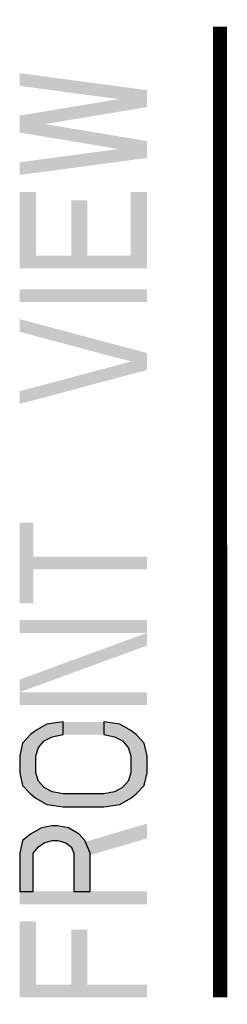
# Model space of a CAD drawing. Units: inches. Extents: x 3.3 to 19.4, y 3.5 to 24.5.
# Drawn here: x 17.3 to 17.6, y 7.5 to 8.9 of the extents above; entities that cross this region are included whole.
import ezdxf

# ---------------------------------------------------------------- set-up
doc = ezdxf.new("R2010")
doc.units = ezdxf.units.IN
doc.header["$MEASUREMENT"] = 0
doc.linetypes.add('ACAD_ISO03W100', pattern=[30, 12, -18])
doc.layers.add('09__ALL_NOTES_BALLOONS_SYMBOLS_', color=7, linetype='Continuous')
doc.layers.add('Dimmed', color=3, linetype='Continuous')

# ---------------------------------------------------------------- blocks, each defined once
blk = doc.blocks.new('r64_roman_brac_4601068_creo')
at = {"layer": '09__ALL_NOTES_BALLOONS_SYMBOLS_'}
for points in [[(2.64309, 1.27307), (2.64309, 1.2635), (2.67009, 1.2635), (2.67459, 1.25967), (2.67759, 1.25584), (2.67909, 1.2501), (2.67909, 1.24627), (2.67759, 1.24052), (2.67459, 1.23669), (2.67009, 1.23478), (2.64309, 1.23478), (2.64309, 1.22329), (2.67009, 1.22329), (2.67909, 1.22712), (2.68359, 1.23095), (2.68809, 1.23861), (2.68959, 1.24627), (2.68959, 1.2501), (2.68809, 1.25775), (2.68359, 1.26541), (2.67909, 1.27116), (2.67009, 1.27307)], [(2.76309, 1.24244), (2.76159, 1.25392), (2.75709, 1.26158), (2.75409, 1.26541), (2.74809, 1.27116), (2.73909, 1.27307), (2.72709, 1.27307), (2.71809, 1.27116), (2.71209, 1.26541), (2.70909, 1.26158), (2.70459, 1.25392), (2.70309, 1.24244), (2.70309, 1.21371), (2.70459, 1.20222), (2.70909, 1.19456), (2.71209, 1.19073), (2.71809, 1.18499), (2.72709, 1.18307), (2.73909, 1.18307), (2.74809, 1.18499), (2.75409, 1.19073), (2.75709, 1.19456), (2.76159, 1.20222), (2.76309, 1.21371), (2.75409, 1.21371), (2.75259, 1.20605), (2.74959, 1.20031), (2.74509, 1.19648), (2.73909, 1.19456), (2.72709, 1.19456), (2.72109, 1.19648), (2.71659, 1.20031), (2.71359, 1.20605), (2.71209, 1.21371), (2.71209, 1.24244), (2.71359, 1.2501), (2.71659, 1.25584), (2.72109, 1.25967), (2.72709, 1.26158), (2.73909, 1.26158), (2.74509, 1.25967), (2.74959, 1.25584), (2.75259, 1.2501), (2.75409, 1.24244)]]:
    blk.add_hatch(color=7, dxfattribs=at).paths.add_polyline_path(points)
at = {"layer": '09__ALL_NOTES_BALLOONS_SYMBOLS_', "color": 7}
for points in [[(2.64309, 1.27307), (2.64309, 1.2635), (2.67009, 1.2635), (2.67459, 1.25967), (2.67759, 1.25584), (2.67909, 1.2501), (2.67909, 1.24627), (2.67759, 1.24052), (2.67459, 1.23669), (2.67009, 1.23478), (2.64309, 1.23478), (2.64309, 1.22329), (2.67009, 1.22329), (2.67909, 1.22712), (2.68359, 1.23095), (2.68809, 1.23861), (2.68959, 1.24627), (2.68959, 1.2501), (2.68809, 1.25775), (2.68359, 1.26541), (2.67909, 1.27116), (2.67009, 1.27307), (2.64309, 1.27307)], [(2.76309, 1.24244), (2.76159, 1.25392), (2.75709, 1.26158), (2.75409, 1.26541), (2.74809, 1.27116), (2.73909, 1.27307), (2.72709, 1.27307), (2.71809, 1.27116), (2.71209, 1.26541), (2.70909, 1.26158), (2.70459, 1.25392), (2.70309, 1.24244), (2.70309, 1.21371), (2.70459, 1.20222), (2.70909, 1.19456), (2.71209, 1.19073), (2.71809, 1.18499), (2.72709, 1.18307), (2.73909, 1.18307), (2.74809, 1.18499), (2.75409, 1.19073), (2.75709, 1.19456), (2.76159, 1.20222), (2.76309, 1.21371), (2.75409, 1.21371), (2.75259, 1.20605), (2.74959, 1.20031), (2.74509, 1.19648), (2.73909, 1.19456), (2.72709, 1.19456), (2.72109, 1.19648), (2.71659, 1.20031), (2.71359, 1.20605), (2.71209, 1.21371), (2.71209, 1.24244), (2.71359, 1.2501), (2.71659, 1.25584), (2.72109, 1.25967), (2.72709, 1.26158), (2.73909, 1.26158), (2.74509, 1.25967), (2.74959, 1.25584), (2.75259, 1.2501), (2.75409, 1.24244), (2.76309, 1.24244)]]:
    blk.add_lwpolyline(points, dxfattribs=at)
at = {"layer": '09__ALL_NOTES_BALLOONS_SYMBOLS_', "color": 7, "const_width": 0.01}
blk.add_lwpolyline([(2.56827, 1.13134), (3.25496, 1.1315)], dxfattribs=at)
at = {"layer": '09__ALL_NOTES_BALLOONS_SYMBOLS_', "color": 7}
for points in [[(2.56809, 1.27307), (2.56809, 1.18307), (2.57709, 1.27307), (2.57709, 1.18307)], [(2.57709, 1.27307), (2.57709, 1.26158), (2.62209, 1.27307), (2.62209, 1.26158)], [(2.63409, 1.27307), (2.63409, 1.18307), (2.64309, 1.27307), (2.64309, 1.18307)], [(2.77509, 1.27307), (2.77509, 1.18307), (2.78409, 1.27307), (2.78409, 1.18307)], [(2.78409, 1.27307), (2.81709, 1.18307), (2.79309, 1.27307), (2.82609, 1.18307)], [(2.82609, 1.27307), (2.82609, 1.18307), (2.83509, 1.27307), (2.83509, 1.18307)], [(2.84709, 1.27307), (2.84709, 1.2635), (2.90409, 1.27307), (2.90409, 1.2635)], [(2.98809, 1.27307), (3.01209, 1.18307), (2.99709, 1.27307), (3.02109, 1.18307)], [(3.03909, 1.27307), (3.01509, 1.18307), (3.04809, 1.27307), (3.02409, 1.18307)], [(3.06009, 1.27307), (3.06009, 1.18307), (3.06909, 1.27307), (3.06909, 1.18307)], [(3.08409, 1.27307), (3.08409, 1.18307), (3.09309, 1.27307), (3.09309, 1.18307)], [(3.09309, 1.27307), (3.09309, 1.26158), (3.13809, 1.27307), (3.13809, 1.26158)], [(3.15009, 1.27307), (3.16209, 1.18307), (3.15909, 1.27307), (3.17109, 1.18307)], [(3.18009, 1.27307), (3.16509, 1.18307), (3.18909, 1.27307), (3.17409, 1.18307)], [(3.18309, 1.27307), (3.19809, 1.18307), (3.19209, 1.27307), (3.20709, 1.18307)], [(3.21309, 1.27307), (3.20109, 1.18307), (3.22209, 1.27307), (3.21009, 1.18307)], [(2.87109, 1.2635), (2.87109, 1.18307), (2.88009, 1.2635), (2.88009, 1.18307)], [(2.76309, 1.24244), (2.75409, 1.24244), (2.76309, 1.21371), (2.75409, 1.21371)], [(2.57709, 1.23669), (2.57709, 1.2252), (2.61609, 1.23669), (2.61609, 1.2252)], [(3.09309, 1.23669), (3.09309, 1.2252), (3.13209, 1.23669), (3.13209, 1.2252)], [(2.66709, 1.22903), (2.68059, 1.18307), (2.67759, 1.22903), (2.69109, 1.18307)], [(3.09309, 1.19456), (3.09309, 1.18307), (3.13809, 1.19456), (3.13809, 1.18307)]]:
    blk.add_solid(points, dxfattribs=at)

msp = doc.modelspace()

# ---------------------------------------------------------------- block references
at = {"layer": 'Dimmed', "linetype": 'ACAD_ISO03W100', "ltscale": 1.5, "xscale": 2, "yscale": 2, "zscale": 2, "rotation": 90}
msp.add_blockref('r64_roman_brac_4601068_creo', (19.853, 2.4113), dxfattribs=at)

doc.saveas('drawing.dxf')
